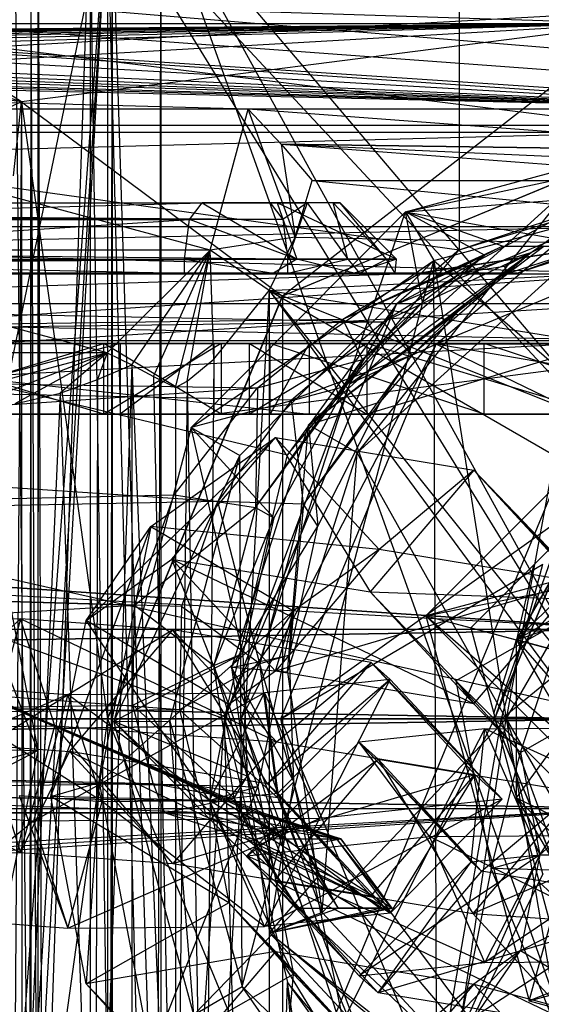
# Model space of a CAD drawing. Units: millimetres. Extents: x -7579 to 20113, y 2207 to 67750.
# Drawn here: x 6068 to 6079, y 21922 to 21943 of the extents above; entities that cross this region are included whole.
import ezdxf

# ---------------------------------------------------------------- set-up
doc = ezdxf.new("R2010")
doc.units = ezdxf.units.MM

msp = doc.modelspace()

# ---------------------------------------------------------------- linework, layer by layer
at = {"color": 7, "linetype": 'Continuous'}
for p, q in [((6024.9071, 21947.4891), (6081.1091, 21940.5423)), ((6081.1091, 21942.7155), (5968.7052, 21946.3122)), ((6069.9071, 21945.3932), (5979.9071, 21510.3932)), ((6042.7811, 21576.5723), (6069.9071, 21945.3932)), ((6069.9071, 21945.3932), (6047.0332, 21576.5723)), ((6069.9071, 21945.3932), (6049.1571, 21572.8932)), ((6068.2763, 21945.3932), (6067.9327, 21510.3932)), ((6068.2763, 21912.8932), (6067.9327, 21945.3932)), ((6068.2763, 21945.3932), (6068.2763, 21912.8932)), ((6068.432, 21945.3932), (6068.2763, 21510.3932)), ((6068.432, 21912.8932), (6068.2763, 21945.3932)), ((6068.432, 21945.3932), (6069.5378, 21510.3932)), ((6068.432, 21912.8932), (6068.432, 21945.3932)), ((6069.5378, 21945.3932), (6068.432, 21912.8932)), ((6070.0071, 21945.3932), (6069.5378, 21510.3932)), ((6069.5378, 21945.3932), (6069.5378, 21912.8932)), ((6070.0087, 21912.8932), (6069.5378, 21945.3932)), ((6069.9071, 21945.3932), (6069.9071, 21510.3932)), ((6080.6571, 21527.8932), (6069.9071, 21945.3932)), ((6080.6571, 21927.8932), (6069.9071, 21945.3932)), ((6069.9071, 21945.3932), (6082.7757, 21931.5688)), ((6070.0071, 21945.3932), (6070.0071, 21510.3932)), ((6071.0465, 21945.3932), (6070.0071, 21510.3932)), ((6071.0465, 21912.8932), (6070.0071, 21945.3932)), ((6070.0087, 21912.8932), (6070.0071, 21945.3932)), ((6071.0465, 21945.3932), (6080.6571, 21927.8932)), ((6071.0465, 21945.3932), (6071.0465, 21912.8932)), ((6082.7712, 21931.5673), (6071.0465, 21945.3932)), ((6071.0465, 21945.3932), (6082.6667, 21912.8932)), ((6024.9071, 21945.2079), (6077.4071, 21937.8932)), ((6024.9071, 21945.2079), (6073.7462, 21933.5201)), ((6024.9071, 21945.2079), (6072.4071, 21927.8932)), ((6077.4071, 21945.2479), (6077.4071, 21937.8932)), ((6084.9071, 21940.8932), (5956.9071, 21943.8932)), ((6072.9071, 21940.8932), (5956.9071, 21943.8932)), ((6084.9071, 21940.8932), (5967.9071, 21943.8932)), ((6084.9071, 21940.8932), (5976.9071, 21943.8932)), ((6084.9071, 21940.8932), (5990.9071, 21943.8932)), ((6084.9071, 21940.8932), (5999.9071, 21943.8932)), ((6084.9071, 21940.8932), (6008.9071, 21943.8932)), ((6084.9071, 21940.8932), (6017.4071, 21943.8932)), ((6084.9071, 21940.8932), (6032.4071, 21943.8932)), ((6130.894, 21937.9237), (6040.9071, 21943.8932)), ((6084.9071, 21940.8932), (6040.9071, 21943.8932)), ((6130.894, 21937.9237), (6049.9071, 21943.8932)), ((6130.894, 21937.9237), (6058.9071, 21943.8932)), ((5968.7052, 21936.7496), (6081.1091, 21942.9805)), ((6081.1091, 21942.7155), (5968.7052, 21942.7155)), ((6081.1091, 21942.7155), (5983.0844, 21941.8932)), ((6081.1091, 21942.7155), (5997.4092, 21941.8932)), ((6081.1091, 21942.7155), (6004.4051, 21941.8932)), ((6081.1091, 21942.7155), (6013.4092, 21941.8932)), ((6081.1091, 21942.7155), (6020.4051, 21941.8932)), ((6081.1091, 21942.7155), (6029.4092, 21941.8932)), ((6081.1091, 21942.7155), (6036.4051, 21941.8932)), ((6081.1091, 21942.7155), (6045.4092, 21941.8932)), ((6081.1091, 21942.7155), (6052.4051, 21941.8932)), ((6081.1091, 21942.7155), (6066.7299, 21941.8932)), ((6081.1091, 21942.7155), (6068.0796, 21941.0518)), ((6081.1091, 21942.7155), (6073.6421, 21936.9083)), ((6068.0796, 21941.0518), (6066.7299, 21941.8932)), ((6068.0796, 21941.0518), (6066.209, 21941.6357)), ((6068.0796, 21941.0518), (6065.6646, 21941.3578)), ((6072.9071, 21940.8932), (6060.9071, 21940.8932)), ((6072.0997, 21937.8881), (6060.9071, 21940.8932)), ((6068.0796, 21941.0518), (6066.9875, 21940.5462)), ((6067.9082, 21939.4703), (6068.0796, 21941.0518)), ((6068.0796, 21941.0518), (6067.9082, 21916.316)), ((6068.0796, 21941.0518), (6073.6421, 21936.9083)), ((6068.0796, 21941.0518), (6068.086, 21914.7473)), ((6068.0796, 21941.0518), (6069.9071, 21927.8932)), ((6072.0997, 21937.8881), (6072.9071, 21940.8932)), ((6084.9071, 21940.8932), (6072.9071, 21940.8932)), ((6084.9064, 21939.9905), (6072.9071, 21940.8932)), ((6073.611, 21940.1481), (6072.9071, 21940.8932)), ((6073.913, 21938.1609), (6072.9071, 21940.8932)), ((6082.6571, 21940.6432), (6073.6421, 21936.9083)), ((6082.6571, 21940.6432), (6073.6439, 21918.876)), ((6073.6439, 21936.9104), (6082.6571, 21940.6432)), ((6082.6571, 21940.6432), (6078.1571, 21927.8932)), ((6024.9071, 21940.5423), (6081.1091, 21927.8932)), ((6081.1091, 21940.5423), (6024.9071, 21940.5423)), ((5968.7052, 21937.3824), (6081.1091, 21940.3932)), ((6081.1091, 21940.3932), (5968.7052, 21940.3932)), ((6081.1091, 21937.3824), (5968.7052, 21940.3932)), ((6076.0683, 21936.732), (6084.9071, 21940.3932)), ((6076.2659, 21938.7049), (6082.5317, 21940.3932)), ((6077.4071, 21937.8932), (6084.9071, 21940.3932)), ((6077.4071, 21937.8932), (6085.5624, 21940.376)), ((6084.9064, 21939.9905), (6073.611, 21940.1481)), ((6073.611, 21940.1481), (6073.913, 21938.1609)), ((6073.611, 21940.1481), (6084.1361, 21940.0022)), ((6073.611, 21940.1481), (6074.2718, 21939.3734)), ((6073.611, 21940.1481), (6083.7862, 21939.3734)), ((6073.611, 21940.1481), (6083.9572, 21939.6861)), ((6076.2659, 21938.7049), (6082.5317, 21940.0417)), ((6075.0788, 21935.0339), (6081.153, 21939.4471)), ((6076.0683, 21936.732), (6081.153, 21939.4471)), ((6076.9168, 21935.8835), (6081.153, 21939.4471)), ((6073.913, 21938.1609), (6074.2718, 21939.3734)), ((6079.7908, 21939.2547), (6074.1923, 21934.1649)), ((6074.2718, 21939.3734), (6083.7862, 21939.3734)), ((6074.2718, 21939.3734), (6089.7471, 21937.8588)), ((6079.7908, 21939.2547), (6075.2298, 21933.5628)), ((6076.2659, 21938.7049), (6082.5316, 21939.1932)), ((6076.8677, 21937.6679), (6082.5316, 21939.1932)), ((6084.9071, 21939.1932), (6076.9168, 21935.8835)), ((6073.6455, 21938.5415), (5990.9073, 21938.8932)), ((6032.1427, 21938.8932), (6071.9291, 21938.8932)), ((6032.1427, 21938.8932), (6073.3785, 21938.8932)), ((6032.1427, 21938.8932), (6073.6455, 21938.5415)), ((6058.5846, 21938.5417), (6071.9291, 21938.8932)), ((6058.852, 21938.8932), (6071.9291, 21938.8932)), ((6071.6618, 21938.5417), (6071.9291, 21938.8932)), ((6073.5281, 21938.8932), (6071.9291, 21938.8932)), ((6071.9291, 21938.8932), (6073.3785, 21938.8932)), ((6071.9291, 21938.8932), (6073.9478, 21937.6932)), ((6073.5281, 21938.8932), (6073.3785, 21938.8932)), ((6073.3785, 21938.8932), (6074.1683, 21938.8932)), ((6073.3785, 21938.8932), (6073.6455, 21938.5415)), ((6074.1683, 21938.8932), (6073.5281, 21938.8932)), ((6074.8726, 21938.8932), (6073.5281, 21938.8932)), ((6076.0696, 21937.6932), (6073.5281, 21938.8932)), ((6073.5281, 21938.8932), (6073.9478, 21937.6932)), ((6074.1683, 21938.8932), (6073.6455, 21938.5415)), ((6074.1683, 21938.8932), (6073.7561, 21937.6932)), ((6074.1683, 21938.8932), (6075.0367, 21937.6932)), ((6074.7198, 21938.8932), (6074.1683, 21938.8932)), ((6074.8726, 21938.8932), (6074.1683, 21938.8932)), ((6075.0367, 21937.6932), (6074.7198, 21938.8932)), ((6074.7198, 21938.8932), (6074.8726, 21938.8932)), ((6075.8559, 21937.6932), (6074.7198, 21938.8932)), ((6075.8559, 21937.6932), (6074.8726, 21938.8932)), ((6074.8726, 21938.8932), (6076.0696, 21937.6932)), ((6073.6455, 21938.5415), (5991.1744, 21938.5413)), ((6073.7561, 21937.6932), (5991.1744, 21938.5413)), ((6058.4739, 21937.6932), (6071.6618, 21938.5417)), ((6058.5846, 21938.5417), (6071.6618, 21938.5417)), ((6071.551, 21937.6932), (6071.6618, 21938.5417)), ((6073.9478, 21937.6932), (6071.6618, 21938.5417)), ((6071.6962, 21934.1054), (6076.2659, 21938.7049)), ((6073.6455, 21938.5415), (6073.7561, 21937.6932)), ((6074.9826, 21934.9787), (6076.2659, 21938.7049)), ((6076.2659, 21938.7049), (6076.8677, 21937.6679)), ((6076.6228, 21936.7783), (6076.2659, 21938.7049)), ((6077.9468, 21937.7826), (6076.2659, 21938.7049)), ((6076.2659, 21938.7049), (6080.3404, 21937.9724)), ((6078.333, 21937.9744), (6076.2659, 21938.7049)), ((5968.7052, 21938.3932), (6081.1091, 21935.9639)), ((5968.7052, 21938.3932), (6081.1091, 21938.3932)), ((5968.7052, 21935.9639), (6081.1091, 21938.3932)), ((6073.913, 21938.1609), (6072.0997, 21937.8881)), ((6073.356, 21937.0253), (6073.913, 21938.1609)), ((6073.913, 21938.1609), (6089.7471, 21937.8588)), ((6080.2911, 21938.1651), (6075.2298, 21933.5628)), ((6080.2911, 21938.1651), (6078.4071, 21927.8932)), ((6074.1923, 21934.1649), (6079.2122, 21937.9732)), ((6074.9301, 21936.4186), (6078.333, 21937.9744)), ((6076.562, 21937.3932), (6080.3404, 21937.9724)), ((6076.562, 21937.3932), (6080.4024, 21937.9723)), ((6078.333, 21937.9744), (6077.4938, 21937.5422)), ((6077.4938, 21937.5422), (6080.3404, 21937.9724)), ((6078.333, 21937.9744), (6077.9468, 21937.7826)), ((6078.333, 21937.9744), (6080.3404, 21937.9724)), ((6079.2122, 21937.9732), (6078.373, 21937.5419)), ((6078.4531, 21937.3932), (6079.2122, 21937.9732)), ((6078.4531, 21937.3932), (6080.2285, 21937.9723)), ((6078.6337, 21937.3932), (6080.2285, 21937.9723)), ((6078.6337, 21937.3932), (6080.4024, 21937.9723)), ((6078.9404, 21937.8347), (6079.2122, 21937.9732)), ((6072.0997, 21937.8881), (6061.7146, 21937.8881)), ((6069.9017, 21935.6958), (6061.7146, 21937.8881)), ((6069.9017, 21935.6958), (6072.0997, 21937.8881)), ((6070.4292, 21935.4408), (6072.0997, 21937.8881)), ((6070.8902, 21935.1953), (6072.0997, 21937.8881)), ((6071.3587, 21934.9562), (6072.0997, 21937.8881)), ((6071.6109, 21935.0966), (6072.0997, 21937.8881)), ((6073.356, 21937.0253), (6072.0997, 21937.8881)), ((6072.1808, 21935.5607), (6072.0997, 21937.8881)), ((6073.356, 21937.0253), (6089.7471, 21937.8588)), ((6073.7462, 21933.5201), (6077.4071, 21937.8932)), ((6074.1923, 21934.1649), (6078.9404, 21937.8347)), ((6074.9301, 21936.4186), (6077.9468, 21937.7826)), ((6075.3498, 21935.5578), (6077.9468, 21937.7826)), ((6078.9404, 21937.8347), (6075.7848, 21936.3481)), ((6077.4071, 21937.8932), (6076.0683, 21936.732)), ((6078.9404, 21937.8347), (6076.3954, 21935.6464)), ((6077.9468, 21937.7826), (6076.6228, 21936.7783)), ((6077.4414, 21937.3932), (6078.9404, 21937.8347)), ((6077.4807, 21936.6926), (6078.9404, 21937.8347)), ((6078.373, 21937.5419), (6078.9404, 21937.8347)), ((5991.2849, 21937.6932), (6073.7561, 21937.6932)), ((5991.2854, 21937.3932), (6073.7561, 21937.6932)), ((6073.7561, 21937.6932), (6032.9666, 21937.3932)), ((6058.4739, 21937.6932), (6071.551, 21937.3932)), ((6058.4739, 21937.6932), (6071.551, 21937.6932)), ((6071.551, 21937.3932), (6071.551, 21937.6932)), ((6073.9478, 21937.6932), (6071.551, 21937.6932)), ((6071.551, 21937.6932), (6073.4513, 21937.3932)), ((6071.6962, 21934.1054), (6076.8677, 21937.6679)), ((6072.7333, 21933.5114), (6076.8677, 21937.6679)), ((6072.7826, 21922.1894), (6076.8677, 21937.6679)), ((6073.9478, 21937.6932), (6073.4513, 21937.3932)), ((6073.7561, 21937.6932), (6075.0367, 21937.6932)), ((6073.7572, 21937.3932), (6073.7561, 21937.6932)), ((6073.7572, 21937.3932), (6075.0367, 21937.6932)), ((6076.0696, 21937.6932), (6073.9478, 21937.6932)), ((6075.1717, 21937.3932), (6073.9478, 21937.6932)), ((6074.9301, 21936.4186), (6077.4938, 21937.5422)), ((6075.0367, 21937.6932), (6075.8559, 21937.6932)), ((6075.0367, 21937.6932), (6075.2839, 21937.3932)), ((6076.0696, 21937.6932), (6075.1717, 21937.3932)), ((6075.2839, 21937.3932), (6075.8559, 21937.6932)), ((6075.8559, 21937.6932), (6076.0696, 21937.6932)), ((6076.0458, 21937.3932), (6075.8559, 21937.6932)), ((6076.0458, 21937.3932), (6076.0696, 21937.6932)), ((6077.4938, 21937.5422), (6076.562, 21937.3932)), ((6076.8677, 21937.6679), (6078.4071, 21927.8932)), ((6076.939, 21918.0761), (6076.8677, 21937.6679)), ((6076.8677, 21937.6679), (6081.6564, 21933.5214)), ((6078.373, 21937.5419), (6077.4414, 21937.3932)), ((6078.4531, 21937.3932), (6078.373, 21937.5419)), ((5968.7052, 21937.3824), (6081.1091, 21929.8003)), ((5968.7052, 21937.3824), (6081.1091, 21937.3824)), ((6081.1091, 21929.8003), (5968.7052, 21937.3824)), ((5968.7052, 21929.8003), (6081.1091, 21937.3824)), ((5968.7052, 21929.8003), (6081.1091, 21937.3824)), ((6075.7848, 21936.3481), (6024.9071, 21937.3932)), ((6077.4414, 21937.3932), (6024.9071, 21937.3932)), ((6024.9071, 21935.709), (6076.562, 21937.3932)), ((6024.9071, 21937.3932), (6076.562, 21937.3932)), ((6024.9071, 21937.3932), (6078.6337, 21937.3932)), ((6078.6337, 21937.3932), (6028.1379, 21937.3932)), ((6078.6337, 21937.3932), (6030.5378, 21937.3932)), ((6032.9666, 21937.3932), (6078.4531, 21937.3932)), ((6073.7572, 21937.3932), (6032.9666, 21937.3932)), ((6047.0368, 21937.3932), (6078.4531, 21937.3932)), ((6047.0368, 21937.3932), (6077.4414, 21937.3932)), ((6050.5424, 21937.3932), (6078.4531, 21937.3932)), ((6050.5424, 21937.3932), (6077.4414, 21937.3932)), ((6053.1, 21937.3932), (6077.4414, 21937.3932)), ((6053.1069, 21937.3932), (6077.4414, 21937.3932)), ((6071.551, 21937.3932), (6054.0368, 21937.3932)), ((6073.4513, 21937.3932), (6054.0368, 21937.3932)), ((6078.6337, 21937.3932), (6059.0579, 21937.3932)), ((6073.4513, 21937.3932), (6059.0786, 21937.3932)), ((6078.6337, 21937.3932), (6062.7176, 21937.3932)), ((6073.4513, 21937.3932), (6062.7268, 21937.3932)), ((6073.4513, 21937.3932), (6064.0368, 21937.3932)), ((6075.1717, 21937.3932), (6064.0368, 21937.3932)), ((6078.6337, 21937.3932), (6064.0368, 21937.3932)), ((6065.0091, 21937.3932), (6071.551, 21937.3932)), ((6071.551, 21937.3932), (6073.4513, 21937.3932)), ((6075.1717, 21937.3932), (6073.4513, 21937.3932)), ((6073.7572, 21937.3932), (6078.4531, 21937.3932)), ((6073.7572, 21937.3932), (6075.2839, 21937.3932)), ((6074.9301, 21936.4186), (6076.562, 21937.3932)), ((6076.0458, 21937.3932), (6075.1717, 21937.3932)), ((6078.6337, 21937.3932), (6075.1717, 21937.3932)), ((6075.2839, 21937.3932), (6076.0458, 21937.3932)), ((6078.4531, 21937.3932), (6075.2839, 21937.3932)), ((6077.4414, 21937.3932), (6075.7848, 21936.3481)), ((6078.4531, 21937.3932), (6076.0458, 21937.3932)), ((6078.6337, 21937.3932), (6076.0458, 21937.3932)), ((6076.562, 21937.3932), (6078.6337, 21937.3932)), ((6078.4531, 21937.3932), (6077.4414, 21937.3932)), ((6078.6337, 21937.3932), (6078.4531, 21937.3932)), ((6073.6421, 21936.9083), (6069.9071, 21927.8932)), ((6069.9082, 21927.8932), (6073.6439, 21936.9104)), ((6073.6421, 21936.9083), (6069.9082, 21927.8932)), ((6073.356, 21937.0253), (6071.9793, 21912.8932)), ((6072.1808, 21935.5607), (6073.356, 21937.0253)), ((6073.356, 21937.0253), (6073.356, 21912.8932)), ((6073.356, 21937.0253), (6082.7835, 21924.2124)), ((6073.356, 21937.0253), (6080.6571, 21927.8932)), ((6073.356, 21937.0253), (6082.7835, 21931.574)), ((6073.356, 21937.0253), (6087.0308, 21931.574)), ((6073.356, 21937.0253), (6094.2783, 21933.6536)), ((6073.6421, 21936.9083), (6073.6439, 21936.9104)), ((6073.6439, 21936.9104), (6073.6439, 21918.876)), ((5968.7052, 21936.7496), (6081.1091, 21936.7496)), ((5968.7052, 21929.8003), (6081.1091, 21936.7496)), ((6072.4071, 21927.8932), (6076.0683, 21936.732)), ((6076.0683, 21936.732), (6073.7462, 21933.5201)), ((6074.1923, 21934.1649), (6077.4807, 21936.6926)), ((6076.6228, 21936.7783), (6074.9826, 21934.9787)), ((6075.0788, 21935.0339), (6076.0683, 21936.732)), ((6075.3498, 21935.5578), (6076.6228, 21936.7783)), ((6075.7336, 21934.6499), (6077.4807, 21936.6926)), ((6077.4807, 21936.6926), (6076.3954, 21935.6464)), ((6024.9071, 21935.709), (6074.9301, 21936.4186)), ((6075.7848, 21936.3481), (6024.9071, 21935.709)), ((6073.1054, 21934.9519), (6074.9301, 21936.4186)), ((6075.7848, 21936.3481), (6073.8343, 21934.6853)), ((6075.3498, 21935.5578), (6074.9301, 21936.4186)), ((6076.3954, 21935.6464), (6075.7848, 21936.3481)), ((6082.7069, 21936.1034), (6076.6968, 21930.0931)), ((5968.7052, 21935.9639), (6081.1091, 21929.8003)), ((5968.7052, 21935.9639), (6081.1091, 21935.9639)), ((5968.7052, 21929.8003), (6081.1091, 21935.9639)), ((6074.2081, 21935.8932), (6060.459, 21935.8932)), ((6060.459, 21935.8932), (6074.2081, 21934.3932)), ((6074.2081, 21935.8932), (6061.29, 21935.8932)), ((6069.8336, 21935.8932), (6064.4904, 21935.8932)), ((6070.179, 21935.8932), (6064.4904, 21935.8932)), ((6070.179, 21935.8932), (6064.4904, 21934.3932)), ((6064.8336, 21935.8932), (6069.8336, 21935.8932)), ((6074.2081, 21935.8932), (6064.8336, 21935.8932)), ((6069.8336, 21934.3932), (6064.8336, 21935.8932)), ((6064.8336, 21934.3932), (6069.8336, 21935.8932)), ((6069.8336, 21935.8932), (6074.2081, 21935.8932)), ((6069.8336, 21935.8932), (6072.3336, 21935.8932)), ((6072.3336, 21934.3932), (6069.8336, 21935.8932)), ((6069.8336, 21934.3932), (6069.8336, 21935.8932)), ((6072.3336, 21935.8932), (6069.8336, 21934.3932)), ((6069.8336, 21935.8932), (6073.3767, 21935.8932)), ((6069.8336, 21935.8932), (6070.179, 21935.8932)), ((6072.3336, 21935.8932), (6070.179, 21935.8932)), ((6072.1841, 21935.8932), (6070.179, 21935.8932)), ((6072.1841, 21935.8932), (6070.179, 21934.3932)), ((6070.179, 21935.8932), (6070.179, 21934.3932)), ((6083.6962, 21935.8932), (6072.1841, 21935.8932)), ((6072.1841, 21934.3932), (6083.6962, 21935.8932)), ((6072.1841, 21934.3932), (6072.1841, 21935.8932)), ((6080.4402, 21935.8932), (6072.1841, 21935.8932)), ((6075.4402, 21935.8932), (6072.1841, 21935.8932)), ((6072.9402, 21935.8932), (6072.1841, 21935.8932)), ((6072.3336, 21935.8932), (6072.1841, 21935.8932)), ((6072.3336, 21935.8932), (6072.3336, 21934.3932)), ((6072.3336, 21935.8932), (6072.9402, 21935.8932)), ((6073.3767, 21935.8932), (6072.3336, 21935.8932)), ((6072.7586, 21927.8932), (6076.9168, 21935.8835)), ((6075.4402, 21935.8932), (6072.9402, 21934.3932)), ((6072.9402, 21935.8932), (6075.4402, 21934.3932)), ((6072.9402, 21934.3932), (6072.9402, 21935.8932)), ((6075.4402, 21935.8932), (6072.9402, 21935.8932)), ((6073.3767, 21935.8932), (6072.9402, 21935.8932)), ((6073.3767, 21935.8932), (6077.9397, 21935.8932)), ((6077.9397, 21934.3932), (6073.3767, 21935.8932)), ((6073.3767, 21935.8932), (6075.4402, 21935.8932)), ((6073.3767, 21934.3932), (6073.3767, 21935.8932)), ((6074.2081, 21935.8932), (6073.3767, 21934.3932)), ((6074.2081, 21935.8932), (6073.3767, 21935.8932)), ((6073.6071, 21927.8932), (6076.9168, 21935.8835)), ((6074.2081, 21935.8932), (6074.2081, 21934.3932)), ((6076.9168, 21935.8835), (6075.0788, 21935.0339)), ((6080.4402, 21935.8932), (6075.4402, 21934.3932)), ((6075.4402, 21935.8932), (6075.4402, 21934.3932)), ((6080.4402, 21935.8932), (6075.4402, 21935.8932)), ((6080.4402, 21934.3932), (6075.4402, 21935.8932)), ((6077.9397, 21935.8932), (6075.4402, 21935.8932)), ((6081.6071, 21933.6089), (6076.9168, 21935.8835)), ((6084.9071, 21934.4932), (6076.9168, 21935.8835)), ((6092.8975, 21935.8835), (6076.9168, 21935.8835)), ((6077.9397, 21935.8932), (6080.4402, 21935.8932)), ((6077.9397, 21935.8932), (6082.5032, 21935.8932)), ((6082.5032, 21934.3932), (6077.9397, 21935.8932)), ((6077.9397, 21934.3932), (6077.9397, 21935.8932)), ((6072.2652, 21932.5253), (6024.9071, 21935.709)), ((6073.8343, 21934.6853), (6024.9071, 21935.709)), ((6024.9071, 21935.709), (6073.1054, 21934.9519)), ((6069.9017, 21935.6958), (6063.9126, 21935.6958)), ((6069.9017, 21935.6958), (6066.9071, 21934.8953)), ((6069.9017, 21935.6958), (6066.9071, 21934.5263)), ((6069.9017, 21935.6958), (6067.9327, 21934.6095)), ((6069.9017, 21935.6958), (6068.9006, 21934.8352)), ((6069.9017, 21935.6958), (6069.6969, 21935.1275)), ((6069.9017, 21935.6958), (6070.4292, 21935.4408)), ((6076.3954, 21935.6464), (6073.8343, 21934.6853)), ((6076.3954, 21935.6464), (6074.0896, 21932.4696)), ((6075.7336, 21934.6499), (6076.3954, 21935.6464)), ((6070.4292, 21935.4408), (6069.6536, 21912.8932)), ((6069.6969, 21935.1275), (6070.4292, 21935.4408)), ((6070.4292, 21935.4408), (6070.8902, 21935.1953)), ((6070.4292, 21935.4408), (6070.4292, 21912.8932)), ((6070.4292, 21935.4408), (6071.3587, 21912.8932)), ((6071.6109, 21935.0966), (6072.1808, 21935.5607)), ((6072.1808, 21935.5607), (6071.9793, 21912.8932)), ((6073.069, 21932.4005), (6075.3498, 21935.5578)), ((6073.1054, 21934.9519), (6075.3498, 21935.5578)), ((6074.9826, 21934.9787), (6075.3498, 21935.5578)), ((6070.8902, 21935.1953), (6071.3587, 21934.9562)), ((6070.8902, 21935.1953), (6071.3587, 21912.8932)), ((6068.9006, 21934.8352), (6069.6969, 21935.1275)), ((6069.6969, 21935.1275), (6069.6536, 21912.8932)), ((6071.3587, 21934.9562), (6071.6109, 21935.0966)), ((6071.6109, 21935.0966), (6071.3587, 21912.8932)), ((6071.6109, 21935.0966), (6071.9793, 21912.8932)), ((6074.9826, 21934.9787), (6071.6962, 21934.1054)), ((6072.4071, 21927.8932), (6075.0788, 21935.0339)), ((6072.7586, 21927.8932), (6075.0788, 21935.0339)), ((6073.069, 21932.4005), (6074.9826, 21934.9787)), ((6074.9826, 21934.9787), (6073.4583, 21932.1803)), ((6024.9071, 21931.6432), (6073.1054, 21934.9519)), ((6067.9327, 21934.6095), (6068.9006, 21934.8352)), ((6068.9006, 21934.8352), (6067.9327, 21912.8932)), ((6068.9006, 21934.8352), (6069.6536, 21912.8932)), ((6071.3333, 21932.6718), (6073.1054, 21934.9519)), ((6071.3587, 21934.9562), (6071.3587, 21912.8932)), ((6073.1054, 21934.9519), (6073.069, 21932.4005)), ((6073.8343, 21934.6853), (6072.2652, 21932.5253)), ((6074.0896, 21932.4696), (6073.8343, 21934.6853)), ((6075.7336, 21934.6499), (6074.0896, 21932.4696)), ((6074.1923, 21934.1649), (6075.7336, 21934.6499)), ((6074.393, 21932.0019), (6075.7336, 21934.6499)), ((6060.459, 21934.3932), (6069.8336, 21934.3932)), ((6060.459, 21934.3932), (6073.3767, 21934.3932)), ((6060.459, 21934.3932), (6074.2081, 21934.3932)), ((6064.4904, 21934.3932), (6070.179, 21934.3932)), ((6069.8336, 21934.3932), (6064.8336, 21934.3932)), ((6070.179, 21934.3932), (6064.8336, 21934.3932)), ((6073.3767, 21934.3932), (6069.8336, 21934.3932)), ((6069.8336, 21934.3932), (6072.3336, 21934.3932)), ((6072.1841, 21934.3932), (6069.8336, 21934.3932)), ((6070.179, 21934.3932), (6069.8336, 21934.3932)), ((6070.179, 21934.3932), (6072.1841, 21934.3932)), ((6072.1841, 21934.3932), (6083.6962, 21934.3932)), ((6072.1841, 21934.3932), (6075.4402, 21934.3932)), ((6072.1841, 21934.3932), (6072.9402, 21934.3932)), ((6072.1841, 21934.3932), (6072.3336, 21934.3932)), ((6072.3336, 21934.3932), (6072.9402, 21934.3932)), ((6073.3767, 21934.3932), (6072.3336, 21934.3932)), ((6072.9402, 21934.3932), (6075.4402, 21934.3932)), ((6073.3767, 21934.3932), (6072.9402, 21934.3932)), ((6074.2081, 21934.3932), (6073.3767, 21934.3932)), ((6073.3767, 21934.3932), (6075.4402, 21934.3932)), ((6077.9397, 21934.3932), (6073.3767, 21934.3932)), ((6080.4402, 21934.3932), (6075.4402, 21934.3932)), ((6077.9397, 21934.3932), (6075.4402, 21934.3932)), ((6083.6962, 21934.3932), (6075.4402, 21934.3932)), ((6077.9397, 21934.3932), (6080.4402, 21934.3932)), ((6082.5032, 21934.3932), (6077.9397, 21934.3932)), ((6074.1923, 21934.1649), (6072.5538, 21928.9916)), ((6073.7476, 21928.8861), (6074.1923, 21934.1649)), ((6074.1923, 21934.1649), (6074.393, 21932.0019)), ((6075.2298, 21933.5628), (6074.1923, 21934.1649)), ((6086.5895, 21934.1717), (6078.6287, 21929.5755)), ((6083.2245, 21934.1716), (6078.6287, 21929.5755)), ((6071.6962, 21934.1054), (6070.0445, 21927.8404)), ((6071.6962, 21934.1054), (6072.7333, 21933.5114)), ((6072.7968, 21929.289), (6071.6962, 21934.1054)), ((6073.4583, 21932.1803), (6071.6962, 21934.1054)), ((6069.4585, 21929.9925), (6073.4917, 21933.8907)), ((6070.836, 21931.9918), (6073.4917, 21933.8907)), ((6071.2843, 21931.298), (6073.4917, 21933.8907)), ((6073.4917, 21933.8907), (6075.6991, 21931.5026)), ((6073.4917, 21933.8907), (6077.7169, 21933.1982)), ((6073.4917, 21933.8907), (6075.5096, 21930.6054)), ((6090.9177, 21933.9033), (6076.6968, 21930.0931)), ((6070.0445, 21927.8404), (6072.7333, 21933.5114)), ((6071.2389, 21927.8454), (6072.7333, 21933.5114)), ((6072.4071, 21927.8932), (6073.7462, 21933.5201)), ((6072.7826, 21922.1894), (6072.7333, 21933.5114)), ((6073.6071, 21927.8932), (6081.6071, 21933.6089)), ((6073.7476, 21928.8861), (6075.2298, 21933.5628)), ((6074.4833, 21923.7663), (6075.2298, 21933.5628)), ((6078.4071, 21927.8932), (6075.2298, 21933.5628)), ((6078.4071, 21927.8932), (6081.6564, 21933.5214)), ((6077.7169, 21933.1982), (6075.5096, 21930.6054)), ((6077.7169, 21933.1982), (6075.6991, 21931.5026)), ((6077.7169, 21933.1982), (6080.3727, 21930.4286)), ((6081.7501, 21928.9059), (6077.7169, 21933.1982)), ((6079.9243, 21930.81), (6077.7169, 21933.1982)), ((6024.9071, 21931.6432), (6071.3333, 21932.6718)), ((6068.4222, 21927.2163), (6066.2885, 21932.7372)), ((6070.4885, 21930.3177), (6071.3333, 21932.6718)), ((6071.3333, 21932.6718), (6073.069, 21932.4005)), ((6080.1342, 21932.6661), (6078.1571, 21927.8932)), ((6078.1582, 21927.8932), (6080.1342, 21932.6661)), ((6080.1328, 21932.664), (6078.1582, 21927.8932)), ((6072.2652, 21932.5253), (6024.9071, 21931.6432)), ((6072.2652, 21932.5253), (6071.4913, 21930.2889)), ((6073.1546, 21929.0655), (6072.2652, 21932.5253)), ((6074.0896, 21932.4696), (6072.2652, 21932.5253)), ((6074.0896, 21932.4696), (6073.1546, 21929.0655)), ((6074.0896, 21932.4696), (6073.7899, 21929.2531)), ((6074.393, 21932.0019), (6074.0896, 21932.4696)), ((6078.6286, 21929.5755), (6080.311, 21932.4894)), ((6080.311, 21932.4894), (6078.6287, 21929.5755)), ((6080.311, 21932.4894), (6078.9954, 21931.1738)), ((6070.4885, 21930.3177), (6073.069, 21932.4005)), ((6073.069, 21932.4005), (6072.1759, 21929.033)), ((6073.069, 21932.4005), (6073.4583, 21932.1803)), ((6072.1759, 21929.033), (6073.4583, 21932.1803)), ((6073.4583, 21932.1803), (6072.7968, 21929.289)), ((6078.6286, 21929.5755), (6086.0395, 21932.1191)), ((6068.7022, 21926.2421), (6070.836, 21931.9918)), ((6069.4585, 21929.9925), (6070.836, 21931.9918)), ((6070.836, 21931.9918), (6069.7359, 21926.5368)), ((6075.6991, 21931.5026), (6070.836, 21931.9918)), ((6070.836, 21931.9918), (6073.8732, 21930.1971)), ((6072.5538, 21928.9916), (6074.393, 21932.0019)), ((6073.7899, 21929.2531), (6074.393, 21932.0019)), ((6076.6968, 21930.0931), (6085.9942, 21931.95)), ((6071.4472, 21928.0832), (6024.9071, 21931.6432)), ((6071.4913, 21930.2889), (6024.9071, 21931.6432)), ((6024.9071, 21931.6432), (6070.4885, 21930.3177)), ((6075.6991, 21931.5026), (6073.4917, 21928.9098)), ((6075.6991, 21931.5026), (6073.8732, 21930.1971)), ((6079.9243, 21930.81), (6075.6991, 21931.5026)), ((6078.3071, 21927.8932), (6082.7835, 21931.574)), ((6067.666, 21931.2145), (6068.4222, 21927.2163)), ((6069.4585, 21929.9925), (6071.2843, 21931.298)), ((6072.4958, 21928.1977), (6071.2843, 21931.298)), ((6071.2843, 21931.298), (6075.5096, 21930.6054)), ((6073.4917, 21928.9098), (6071.2843, 21931.298)), ((6071.2843, 21931.298), (6077.7169, 21928.2172)), ((6073.6071, 21927.8932), (6079.1914, 21931.1932)), ((6078.3071, 21927.8932), (6079.1928, 21931.1951)), ((6078.3071, 21927.8932), (6079.1914, 21931.1932)), ((6078.9954, 21931.1738), (6077.6573, 21929.8358)), ((6078.9954, 21931.1738), (6078.6286, 21929.5755)), ((6079.9243, 21930.81), (6073.4917, 21928.9098)), ((6077.7169, 21928.2172), (6079.9243, 21930.81)), ((6078.7128, 21927.1786), (6079.9243, 21930.81)), ((6075.5096, 21930.6054), (6080.3727, 21930.4286)), ((6075.5096, 21930.6054), (6077.3354, 21928.7013)), ((6075.5096, 21930.6054), (6077.7169, 21928.2172)), ((6080.3727, 21930.4286), (6077.3354, 21928.7013)), ((6024.9071, 21927.5773), (6070.4885, 21930.3177)), ((6073.8732, 21930.1971), (6069.7359, 21926.5368)), ((6070.4533, 21928.1847), (6070.4885, 21930.3177)), ((6070.4885, 21930.3177), (6072.1759, 21929.033)), ((6071.4913, 21930.2889), (6071.4472, 21928.0832)), ((6073.1546, 21929.0655), (6071.4913, 21930.2889)), ((6073.8732, 21930.1971), (6072.4958, 21928.1977)), ((6073.8732, 21930.1971), (6073.117, 21926.4467)), ((6073.4917, 21928.9098), (6073.8732, 21930.1971)), ((6068.0577, 21930.0244), (6063.8675, 21929.9892)), ((6068.7886, 21927.7423), (6063.8675, 21929.9892)), ((6068.0577, 21930.0244), (6065.0412, 21927.3064)), ((6068.0577, 21930.0244), (6067.3267, 21927.3255)), ((6071.3058, 21929.791), (6068.0577, 21930.0244)), ((6073.5132, 21927.4028), (6068.0577, 21930.0244)), ((6068.7886, 21927.7423), (6068.0577, 21930.0244)), ((6068.7022, 21926.2421), (6069.4585, 21929.9925)), ((6072.0833, 21926.1521), (6069.4585, 21929.9925)), ((6072.4958, 21928.1977), (6069.4585, 21929.9925)), ((6076.6968, 21930.0931), (6080.8503, 21928.9802)), ((6083.8201, 21923.8364), (6076.6968, 21930.0931)), ((6076.6968, 21930.0931), (6078.6286, 21929.5755)), ((6076.6968, 21930.0931), (6078.8966, 21921.883)), ((6087.1074, 21919.683), (6076.6968, 21930.0931)), ((6081.1091, 21929.8003), (5968.7052, 21929.8003)), ((6081.1091, 21929.8003), (5968.7052, 21929.8003)), ((5968.7052, 21929.8003), (6080.6569, 21927.8925)), ((5968.7052, 21929.8003), (6080.6567, 21927.892)), ((5968.7052, 21929.8003), (6080.6571, 21927.8967)), ((5969.1571, 21927.8929), (6081.1091, 21929.8003)), ((6081.1091, 21929.8003), (5969.1571, 21927.8954)), ((6081.1091, 21929.8003), (5969.1574, 21927.8925)), ((6081.1091, 21929.8003), (5969.1576, 21927.892)), ((6071.3058, 21929.791), (6067.3267, 21927.3255)), ((6069.0985, 21927.1983), (6071.3058, 21929.791)), ((6075.5311, 21929.0984), (6071.3058, 21929.791)), ((6073.5132, 21927.4028), (6071.3058, 21929.791)), ((6073.3237, 21926.5057), (6071.3058, 21929.791)), ((6077.6573, 21929.8358), (6078.1471, 21928.008)), ((6077.6573, 21929.8358), (6078.6286, 21929.5755)), ((6078.1471, 21928.008), (6078.6286, 21929.5755)), ((6078.6286, 21929.5755), (6080.6812, 21929.0255)), ((6078.6286, 21926.2109), (6078.6286, 21929.5755)), ((6078.6287, 21929.5755), (6078.6286, 21929.5755)), ((6083.2248, 21921.6147), (6078.6286, 21929.5755)), ((6078.6287, 21929.5755), (6083.2248, 21921.6147)), ((6078.6287, 21929.5755), (6083.7748, 21923.6673)), ((6080.6813, 21929.0255), (6078.6287, 21929.5755)), ((6072.7968, 21929.289), (6070.0445, 21927.8404)), ((6072.1759, 21929.033), (6072.7968, 21929.289)), ((6072.5538, 21928.9916), (6073.7899, 21929.2531)), ((6072.7968, 21929.289), (6072.8881, 21926.6714)), ((6073.7899, 21929.2531), (6073.1546, 21929.0655)), ((6075.5311, 21929.0984), (6073.3237, 21926.5057)), ((6073.5132, 21927.4028), (6075.5311, 21929.0984)), ((6073.8803, 21926.5497), (6073.7899, 21929.2531)), ((6075.5311, 21929.0984), (6075.9345, 21928.7333)), ((6078.3253, 21926.1791), (6075.5311, 21929.0984)), ((6077.7384, 21926.7103), (6075.5311, 21929.0984)), ((6066.0915, 21928.8932), (6073.207, 21925.8965)), ((6066.0915, 21928.8932), (6073.1377, 21925.8932)), ((6066.0915, 21928.8932), (6073.0469, 21925.8932)), ((6073.0469, 21925.8932), (6066.0916, 21928.8932)), ((6070.4533, 21928.1847), (6072.1759, 21929.033)), ((6073.1546, 21929.0655), (6071.4472, 21928.0832)), ((6072.6141, 21926.2022), (6072.1759, 21929.033)), ((6072.1759, 21929.033), (6072.8881, 21926.6714)), ((6073.4917, 21928.9098), (6072.4958, 21928.1977)), ((6072.5538, 21928.9916), (6073.8803, 21926.5497)), ((6072.5538, 21928.9916), (6073.3672, 21923.33)), ((6074.4833, 21923.7663), (6072.5538, 21928.9916)), ((6073.7476, 21928.8861), (6072.5538, 21928.9916)), ((6073.5386, 21926.2108), (6073.1546, 21929.0655)), ((6073.8803, 21926.5497), (6073.1546, 21929.0655)), ((6077.7169, 21928.2172), (6073.4917, 21928.9098)), ((6073.7476, 21928.8861), (6074.4833, 21923.7663)), ((6078.6286, 21926.2109), (6080.6812, 21929.0255)), ((6078.7128, 21927.1786), (6081.7501, 21928.9059)), ((6078.8966, 21921.883), (6080.8503, 21928.9802)), ((6079.1253, 21924.9977), (6081.7501, 21928.9059)), ((6075.9345, 21928.7333), (6073.2569, 21928.4502)), ((6075.9345, 21928.7333), (6073.3237, 21926.5057)), ((6075.9345, 21928.7333), (6073.5438, 21926.3065)), ((6074.4306, 21925.7673), (6075.9345, 21928.7333)), ((6078.3253, 21926.1791), (6075.9345, 21928.7333)), ((6081.4727, 21924.613), (6077.3354, 21928.7013)), ((6077.3354, 21928.7013), (6078.0917, 21924.7031)), ((6077.3354, 21928.7013), (6078.7128, 21927.1786)), ((6077.3354, 21928.7013), (6077.7169, 21928.2172)), ((6065.8186, 21928.6484), (6069.0668, 21928.415)), ((6069.7977, 21926.1329), (6065.8186, 21928.6484)), ((6069.0668, 21928.415), (6063.6113, 21926.0556)), ((6073.2569, 21928.4502), (6068.3359, 21925.7161)), ((6069.0668, 21928.415), (6068.3359, 21925.7161)), ((6069.0668, 21928.415), (6073.2569, 21928.4502)), ((6069.7977, 21926.1329), (6069.0668, 21928.415)), ((6072.0833, 21926.1521), (6069.0668, 21928.415)), ((6072.0833, 21926.1521), (6073.2569, 21928.4502)), ((6073.2569, 21928.4502), (6074.4306, 21925.7673)), ((6073.2569, 21928.4502), (6073.5438, 21926.3065)), ((6024.9071, 21927.5773), (6070.4533, 21928.1847)), ((6071.4472, 21928.0832), (6024.9071, 21927.5773)), ((6070.4533, 21928.1847), (6072.6141, 21926.2022)), ((6070.8872, 21926.5165), (6070.4533, 21928.1847)), ((6073.5386, 21926.2108), (6071.4472, 21928.0832)), ((6071.4472, 21928.0832), (6071.8363, 21926.4596)), ((6072.4958, 21928.1977), (6072.0833, 21926.1521)), ((6073.117, 21926.4467), (6072.4958, 21928.1977)), ((6077.7169, 21928.2172), (6078.7128, 21927.1786)), ((5968.7052, 21925.9861), (6080.6571, 21927.8954)), ((5968.7052, 21925.9861), (6080.6571, 21927.8929)), ((5968.7052, 21925.9861), (6080.6569, 21927.8925)), ((6080.6567, 21927.892), (5968.7052, 21925.9861)), ((6081.1091, 21925.9861), (5969.1571, 21927.8967)), ((5969.1571, 21927.8967), (6080.6571, 21927.8967)), ((6080.6571, 21927.8954), (5969.1571, 21927.8954)), ((5969.1571, 21927.8929), (6080.6571, 21927.8929)), ((5969.1574, 21927.8925), (6080.6569, 21927.8925)), ((6081.1091, 21925.9861), (5969.1574, 21927.8925)), ((5969.1576, 21927.892), (6081.1091, 21925.9861)), ((5969.1576, 21927.892), (6080.6567, 21927.892)), ((6081.1091, 21927.8932), (6024.9071, 21927.8932)), ((6069.9071, 21927.8932), (6068.086, 21914.7473)), ((6069.9071, 21927.8932), (6073.6421, 21918.8781)), ((6069.9071, 21927.8932), (6073.6439, 21918.876)), ((6069.9071, 21927.8932), (6069.9082, 21927.8932)), ((6069.9082, 21927.8932), (6073.6439, 21918.876)), ((6070.0445, 21927.8404), (6071.2389, 21927.8454)), ((6071.7506, 21921.5862), (6070.0445, 21927.8404)), ((6073.9618, 21923.8593), (6070.0445, 21927.8404)), ((6073.4687, 21924.6238), (6070.0445, 21927.8404)), ((6072.8881, 21926.6714), (6070.0445, 21927.8404)), ((6070.5181, 21900.305), (6072.4071, 21927.8932)), ((6071.7506, 21921.5862), (6071.2389, 21927.8454)), ((6071.2389, 21927.8454), (6072.7826, 21922.1894)), ((6073.1485, 21900.9048), (6072.4071, 21927.8932)), ((6072.4071, 21927.8932), (6073.7444, 21922.2696)), ((6072.7586, 21927.8932), (6072.4071, 21927.8932)), ((6076.0683, 21919.0543), (6072.4071, 21927.8932)), ((6076.0683, 21919.0543), (6072.7586, 21927.8932)), ((6075.0788, 21920.7525), (6072.7586, 21927.8932)), ((6072.7586, 21927.8932), (6073.6071, 21927.8932)), ((6075.0788, 21920.7525), (6073.6071, 21927.8932)), ((6076.9168, 21919.9029), (6073.6071, 21927.8932)), ((6073.6071, 21927.8932), (6078.3071, 21927.8932)), ((6078.1571, 21927.8932), (6073.6439, 21918.876)), ((6078.4071, 21927.8932), (6074.4833, 21923.7663)), ((6076.9168, 21919.9029), (6078.3071, 21927.8932)), ((6076.939, 21918.0761), (6078.4071, 21927.8932)), ((6078.1471, 21928.008), (6078.6286, 21926.2109)), ((6078.1582, 21927.8932), (6078.1571, 21927.8932)), ((6080.1328, 21923.1224), (6078.1571, 21927.8932)), ((6078.1571, 21927.8932), (6080.1342, 21923.1202)), ((6080.1328, 21923.1224), (6078.1582, 21927.8932)), ((6079.1914, 21924.5932), (6078.3071, 21927.8932)), ((6079.1928, 21924.5913), (6078.3071, 21927.8932)), ((6080.6571, 21927.8932), (6078.3071, 21927.8932)), ((6082.5316, 21916.5932), (6078.4071, 21927.8932)), ((6078.4071, 21927.8932), (6081.6564, 21922.2649)), ((6078.4071, 21927.8932), (6080.151, 21917.6862)), ((6062.6938, 21927.6911), (6068.7886, 21927.7423)), ((6062.6938, 21927.6911), (6068.0577, 21925.0434)), ((6068.0577, 21925.0434), (6068.7886, 21927.7423)), ((6068.7886, 21927.7423), (6073.5132, 21927.4028)), ((6071.3058, 21924.8101), (6068.7886, 21927.7423)), ((6077.9517, 21927.6806), (6075.2741, 21927.3975)), ((6076.778, 21925.3825), (6077.9517, 21927.6806)), ((6077.6648, 21924.8433), (6077.9517, 21927.6806)), ((6077.9517, 21927.6806), (6082.1418, 21927.7158)), ((6082.8727, 21925.4337), (6077.9517, 21927.6806)), ((6077.9517, 21927.6806), (6079.1253, 21924.9977)), ((6082.1418, 21927.7158), (6079.1253, 21924.9977)), ((6071.9912, 21925.8932), (6024.9071, 21927.5773)), ((6071.8363, 21926.4596), (6024.9071, 21927.5773)), ((6024.9071, 21927.5773), (6070.8872, 21926.5165)), ((6064.6287, 21925.2607), (6068.4222, 21927.2163)), ((6065.0412, 21927.3064), (6068.4222, 21927.2163)), ((6067.3267, 21927.3255), (6069.0985, 21927.1983)), ((6067.3267, 21927.3255), (6068.0577, 21925.0434)), ((6068.4222, 21927.2163), (6067.3886, 21926.9216)), ((6068.4222, 21927.2163), (6067.666, 21923.4659)), ((6068.0577, 21925.0434), (6069.0985, 21927.1983)), ((6071.3058, 21924.8101), (6069.0985, 21927.1983)), ((6075.5311, 21924.1175), (6069.0985, 21927.1983)), ((6073.3237, 21926.5057), (6069.0985, 21927.1983)), ((6073.5132, 21927.4028), (6071.3058, 21924.8101)), ((6072.8833, 21924.9707), (6075.2741, 21927.3975)), ((6073.5132, 21927.4028), (6077.7384, 21926.7103)), ((6075.2741, 21927.3975), (6077.6648, 21924.8433)), ((6076.778, 21925.3825), (6075.2741, 21927.3975)), ((6075.2741, 21927.3975), (6077.8849, 21924.6441)), ((6075.2741, 21927.3975), (6075.6775, 21927.0323)), ((6072.8833, 21924.9707), (6075.6775, 21927.0323)), ((6073.4702, 21924.4395), (6075.6775, 21927.0323)), ((6075.6775, 21927.0323), (6077.8849, 21924.6441)), ((6075.6775, 21927.0323), (6079.9028, 21926.3397)), ((6075.6775, 21927.0323), (6077.6954, 21923.747)), ((6078.0917, 21924.7031), (6078.7128, 21927.1786)), ((6078.7128, 21927.1786), (6079.1253, 21924.9977)), ((6071.3058, 21924.8101), (6077.7384, 21926.7103)), ((6072.6141, 21926.2022), (6072.8881, 21926.6714)), ((6072.8881, 21926.6714), (6073.4687, 21924.6238)), ((6075.5311, 21924.1175), (6077.7384, 21926.7103)), ((6077.7384, 21926.7103), (6075.9345, 21923.7523)), ((6077.7384, 21926.7103), (6078.3253, 21926.1791)), ((6024.9071, 21925.8932), (6070.8872, 21926.5165)), ((6068.7022, 21926.2421), (6069.7359, 21926.5368)), ((6069.7359, 21926.5368), (6069.4585, 21922.2439)), ((6069.7359, 21926.5368), (6070.836, 21920.7212)), ((6069.7359, 21926.5368), (6073.117, 21926.4467)), ((6070.836, 21920.7212), (6073.117, 21926.4467)), ((6070.8872, 21926.5165), (6072.6141, 21926.2022)), ((6070.8872, 21926.5165), (6071.1273, 21925.8932)), ((6073.95, 21925.1635), (6071.8363, 21926.4596)), ((6071.8363, 21926.4596), (6073.7361, 21925.3321)), ((6071.8363, 21926.4596), (6071.9912, 21925.8932)), ((6073.5386, 21926.2108), (6071.8363, 21926.4596)), ((6073.117, 21926.4467), (6072.0833, 21926.1521)), ((6073.117, 21926.4467), (6073.8732, 21922.4485)), ((6073.5438, 21926.3065), (6073.3237, 21926.5057)), ((6073.3237, 21926.5057), (6075.5311, 21924.1175)), ((6073.3672, 21923.33), (6073.8803, 21926.5497)), ((6073.8803, 21926.5497), (6073.5386, 21926.2108)), ((6074.4244, 21924.554), (6073.8803, 21926.5497)), ((6068.026, 21926.2602), (6069.0668, 21923.434)), ((6068.026, 21926.2602), (6069.7977, 21926.1329)), ((6072.4958, 21923.9712), (6068.7022, 21926.2421)), ((6069.4585, 21922.2439), (6068.7022, 21926.2421)), ((6072.0833, 21926.1521), (6068.7022, 21926.2421)), ((6069.7977, 21926.1329), (6072.0833, 21926.1521)), ((6071.1273, 21925.8932), (6072.6141, 21926.2022)), ((6072.0833, 21926.1521), (6073.5438, 21926.3065)), ((6073.2569, 21923.4692), (6072.0833, 21926.1521)), ((6075.9345, 21923.7523), (6072.0833, 21926.1521)), ((6072.0833, 21926.1521), (6072.4958, 21923.9712)), ((6073.8732, 21922.4485), (6072.0833, 21926.1521)), ((6072.6141, 21926.2022), (6073.4687, 21924.6238)), ((6072.8704, 21925.3323), (6072.6141, 21926.2022)), ((6072.6141, 21926.2022), (6073.107, 21925.1437)), ((6073.2569, 21923.4692), (6078.3253, 21926.1791)), ((6073.5386, 21926.2108), (6073.95, 21925.1635)), ((6074.8283, 21923.8587), (6073.5386, 21926.2108)), ((6074.4244, 21924.554), (6073.5386, 21926.2108)), ((6073.5438, 21926.3065), (6075.9345, 21923.7523)), ((6073.5438, 21926.3065), (6075.5311, 21924.1175)), ((6078.3253, 21926.1791), (6074.4306, 21925.7673)), ((6075.9345, 21923.7523), (6078.3253, 21926.1791)), ((6079.9028, 21926.3397), (6077.6954, 21923.747)), ((6077.8849, 21924.6441), (6079.9028, 21926.3397)), ((6078.6286, 21926.2109), (6083.7748, 21923.6673)), ((6078.6286, 21926.2109), (6079.1102, 21924.4137)), ((6078.6286, 21926.2109), (6080.3107, 21923.2972)), ((6078.6286, 21926.2109), (6080.3109, 21923.297)), ((6083.2248, 21921.6147), (6078.6286, 21926.2109)), ((5968.7052, 21925.9861), (6081.1091, 21925.9861)), ((5968.7052, 21918.404), (6081.1091, 21925.9861)), ((6081.1091, 21925.9861), (5968.7052, 21919.8224)), ((6081.1091, 21925.9861), (5968.7052, 21919.0368)), ((6068.3359, 21925.7161), (6063.6113, 21926.0556)), ((6069.0668, 21923.434), (6069.7977, 21926.1329)), ((6073.2569, 21923.4692), (6069.7977, 21926.1329)), ((6077.6954, 21923.747), (6083.151, 21926.1064)), ((6071.9912, 21925.8932), (6024.9071, 21925.8932)), ((6024.9071, 21925.8932), (6071.1273, 21925.8932)), ((6047.4248, 21925.8932), (6072.396, 21925.8932)), ((6047.4248, 21925.8932), (6071.1273, 21925.8932)), ((6071.9912, 21925.8932), (6047.6591, 21925.8932)), ((6047.6591, 21925.8932), (6072.8856, 21925.8932)), ((6072.396, 21925.8932), (6064.8009, 21925.8932)), ((6073.0469, 21925.8932), (6064.8009, 21925.8932)), ((6065.1013, 21925.8932), (6073.1377, 21925.8932)), ((6065.1013, 21925.8932), (6072.8856, 21925.8932)), ((6074.4306, 21925.7673), (6068.3359, 21925.7161)), ((6069.0668, 21923.434), (6074.4306, 21925.7673)), ((6072.8704, 21925.3323), (6071.1273, 21925.8932)), ((6074.7929, 21925.3326), (6071.1273, 21925.8932)), ((6072.396, 21925.8932), (6071.1273, 21925.8932)), ((6071.9912, 21925.8932), (6073.7361, 21925.3321)), ((6071.9912, 21925.8932), (6072.8856, 21925.8932)), ((6072.396, 21925.8932), (6073.0469, 21925.8932)), ((6072.396, 21925.8932), (6074.7929, 21925.3326)), ((6072.8856, 21925.8932), (6073.7361, 21925.3321)), ((6072.8856, 21925.8932), (6073.1377, 21925.8932)), ((6073.207, 21925.8965), (6073.0469, 21925.8932)), ((6074.7929, 21925.3326), (6073.0469, 21925.8932)), ((6074.8839, 21925.3326), (6073.0469, 21925.8932)), ((6073.1377, 21925.8932), (6073.207, 21925.8965)), ((6073.1377, 21925.8932), (6074.8839, 21925.3326)), ((6073.7361, 21925.3321), (6073.1377, 21925.8932)), ((6073.207, 21925.8965), (6074.8839, 21925.3326)), ((6074.4306, 21925.7673), (6073.2569, 21923.4692)), ((6068.3359, 21925.7161), (6065.8186, 21923.6674)), ((6068.3359, 21925.7161), (6069.0668, 21923.434)), ((6078.8966, 21921.883), (6093.1175, 21925.6932)), ((6074.7929, 21925.3326), (6072.8704, 21925.3323)), ((6073.107, 21925.1437), (6072.8704, 21925.3323)), ((6075.8864, 21923.8604), (6072.8704, 21925.3323)), ((6072.8833, 21924.9707), (6076.778, 21925.3825)), ((6073.7361, 21925.3321), (6074.8839, 21925.3326)), ((6073.7361, 21925.3321), (6073.95, 21925.1635)), ((6073.95, 21925.1635), (6074.8839, 21925.3326)), ((6074.8839, 21925.3326), (6074.7929, 21925.3326)), ((6074.7929, 21925.3326), (6075.9484, 21923.8639)), ((6074.7929, 21925.3326), (6075.8864, 21923.8604)), ((6075.9775, 21923.8603), (6074.8839, 21925.3326)), ((6074.8839, 21925.3326), (6075.9484, 21923.8639)), ((6076.778, 21925.3825), (6082.8727, 21925.4337)), ((6082.1418, 21922.7348), (6076.778, 21925.3825)), ((6077.9517, 21922.6996), (6076.778, 21925.3825)), ((6073.107, 21925.1437), (6075.2338, 21923.8601)), ((6075.8848, 21923.8604), (6073.107, 21925.1437)), ((6075.8864, 21923.8604), (6073.107, 21925.1437)), ((6073.9618, 21923.8593), (6073.107, 21925.1437)), ((6073.107, 21925.1437), (6073.4687, 21924.6238)), ((6073.95, 21925.1635), (6075.7249, 21923.8598)), ((6073.95, 21925.1635), (6074.8283, 21923.8587)), ((6073.95, 21925.1635), (6075.9775, 21923.8603)), ((6063.8675, 21925.0083), (6068.0577, 21925.0434)), ((6068.0577, 21925.0434), (6071.3058, 21924.8101)), ((6077.9517, 21922.6996), (6072.8833, 21924.9707)), ((6075.2741, 21922.4165), (6072.8833, 21924.9707)), ((6073.4702, 21924.4395), (6072.8833, 21924.9707)), ((6079.1253, 21924.9977), (6075.2741, 21922.4165)), ((6077.3354, 21920.9527), (6079.1253, 21924.9977)), ((6077.6648, 21924.8433), (6079.1253, 21924.9977)), ((6081.4109, 21925.0169), (6077.9517, 21922.6996)), ((6079.1253, 21924.9977), (6077.9517, 21922.6996)), ((6078.0917, 21924.7031), (6079.1253, 21924.9977)), ((6079.1253, 21924.9977), (6078.7128, 21922.9521)), ((6078.7128, 21922.9521), (6082.5064, 21924.9077)), ((6079.1253, 21924.9977), (6081.4109, 21925.0169)), ((6079.1253, 21924.9977), (6082.5064, 21924.9077)), ((6071.3058, 21924.8101), (6075.5311, 21924.1175)), ((6077.6648, 21924.8433), (6075.2741, 21922.4165)), ((6075.6775, 21922.0514), (6077.6648, 21924.8433)), ((6078.0917, 21924.7031), (6077.3354, 21920.9527)), ((6077.8849, 21924.6441), (6077.6648, 21924.8433)), ((6080.3727, 21919.158), (6078.0917, 21924.7031)), ((6081.4727, 21924.613), (6078.0917, 21924.7031)), ((6073.3672, 21923.33), (6074.4244, 21924.554)), ((6073.4687, 21924.6238), (6073.9618, 21923.8593)), ((6074.8283, 21923.8587), (6074.4244, 21924.554)), ((6077.8849, 21924.6441), (6075.6775, 21922.0514)), ((6079.1914, 21924.5932), (6076.9168, 21919.9029)), ((6082.1102, 21923.9515), (6077.8849, 21924.6441)), ((6075.2741, 21922.4165), (6073.4702, 21924.4395)), ((6079.9028, 21921.3588), (6073.4702, 21924.4395)), ((6073.4702, 21924.4395), (6077.6954, 21923.747)), ((6075.6775, 21922.0514), (6073.4702, 21924.4395)), ((6080.3107, 21923.2972), (6079.1102, 21924.4137)), ((6079.5999, 21922.5859), (6079.1102, 21924.4137)), ((6079.1102, 21924.4137), (6080.3109, 21923.297)), ((6075.5311, 21924.1175), (6075.9345, 21923.7523)), ((6072.4958, 21923.9712), (6069.4585, 21922.2439)), ((6073.9618, 21923.8593), (6071.7506, 21921.5862)), ((6075.6991, 21920.5444), (6072.4958, 21923.9712)), ((6072.4958, 21923.9712), (6073.4917, 21922.9326)), ((6073.8732, 21922.4485), (6072.4958, 21923.9712)), ((6073.3672, 21923.33), (6075.9484, 21923.8639)), ((6073.3672, 21923.33), (6075.8848, 21923.8604)), ((6073.3672, 21923.33), (6075.8864, 21923.8604)), ((6073.3672, 21923.33), (6075.9775, 21923.8603)), ((6073.3672, 21923.33), (6075.7249, 21923.8598)), ((6073.3672, 21923.33), (6074.8283, 21923.8587)), ((6073.9618, 21923.8593), (6075.2338, 21923.8601)), ((6073.9618, 21923.8593), (6080.4449, 21917.7319)), ((6075.7249, 21923.8598), (6074.8283, 21923.8587)), ((6075.2338, 21923.8601), (6075.8848, 21923.8604)), ((6075.2338, 21923.8601), (6080.4449, 21917.7319)), ((6082.1102, 21923.9515), (6075.6775, 21922.0514)), ((6075.7249, 21923.8598), (6075.9775, 21923.8603)), ((6080.4449, 21917.7319), (6075.8848, 21923.8604)), ((6075.8848, 21923.8604), (6075.8864, 21923.8604)), ((6075.8864, 21923.8604), (6075.9484, 21923.8639)), ((6075.9484, 21923.8639), (6075.9775, 21923.8603)), ((6065.8186, 21923.6674), (6069.0668, 21923.434)), ((6075.9345, 21923.7523), (6073.2569, 21923.4692)), ((6074.4833, 21923.7663), (6073.3672, 21923.33)), ((6080.151, 21917.6862), (6074.4833, 21923.7663)), ((6077.6954, 21923.747), (6082.42, 21923.4075)), ((6077.6954, 21923.747), (6079.9028, 21921.3588)), ((6083.8201, 21923.8364), (6078.8966, 21921.883)), ((6069.0668, 21923.434), (6073.2569, 21923.4692)), ((6073.3672, 21923.33), (6080.4449, 21917.7319)), ((6073.3672, 21923.33), (6079.6363, 21916.6038)), ((6080.151, 21917.6862), (6073.3672, 21923.33)), ((6073.6439, 21918.876), (6080.1342, 21923.1202)), ((6073.4917, 21922.9326), (6069.4585, 21922.2439)), ((6073.4917, 21922.9326), (6071.2843, 21920.3398)), ((6073.4917, 21922.9326), (6077.7169, 21922.24)), ((6073.4917, 21922.9326), (6075.6991, 21920.5444)), ((6073.4917, 21922.9326), (6075.5096, 21919.6472)), ((6075.5096, 21919.6472), (6078.7128, 21922.9521)), ((6077.3354, 21920.9527), (6078.7128, 21922.9521)), ((6078.7128, 21922.9521), (6077.7169, 21922.24)), ((6078.7128, 21922.9521), (6081.7501, 21921.1573)), ((6075.2741, 21922.4165), (6077.9517, 21922.6996)), ((6077.9517, 21922.6996), (6082.1418, 21922.7348)), ((6070.836, 21920.7212), (6073.8732, 21922.4485)), ((6073.4917, 21917.9516), (6073.8732, 21922.4485)), ((6073.8732, 21922.4485), (6075.6991, 21920.5444)), ((6075.6775, 21922.0514), (6075.2741, 21922.4165)), ((6069.4585, 21922.2439), (6071.2843, 21920.3398)), ((6069.4585, 21922.2439), (6070.836, 21920.7212)), ((6071.7506, 21921.5862), (6072.7826, 21922.1894)), ((6076.939, 21918.0761), (6072.7826, 21922.1894)), ((6076.3456, 21917.0354), (6072.7826, 21922.1894)), ((6073.1485, 21900.9048), (6073.7444, 21922.2696)), ((6073.7444, 21922.2696), (6076.0683, 21919.0543)), ((6075.6741, 21900.0737), (6073.7444, 21922.2696)), ((6077.4071, 21898.0909), (6073.7444, 21922.2696)), ((6077.4071, 21917.8932), (6073.7444, 21922.2696)), ((6077.7169, 21922.24), (6075.5096, 21919.6472)), ((6077.7169, 21922.24), (6075.6991, 21920.5444)), ((6077.7169, 21922.24), (6079.9243, 21919.8518)), ((6077.7169, 21922.24), (6081.7501, 21921.1573)), ((6079.9028, 21921.3588), (6075.6775, 21922.0514)), ((6078.8966, 21921.883), (6087.1074, 21919.683))]:
    msp.add_line(p, q, dxfattribs=at)

doc.saveas('drawing.dxf')
